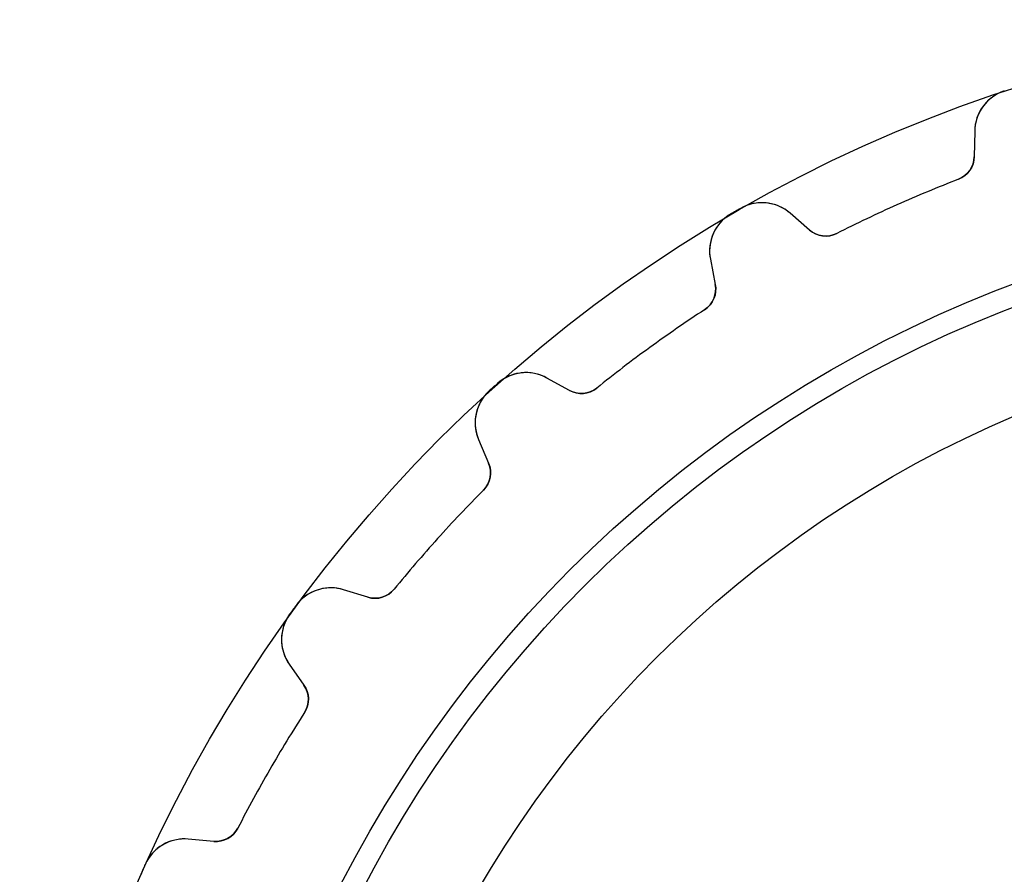
# Model space of a CAD drawing. Units: millimetres. Extents: x -23.3 to 23.3, y -23.3 to 23.3.
# Drawn here: x -23.3 to -7.3, y 9.4 to 23.3 of the extents above; entities that cross this region are included whole.
import ezdxf

# ---------------------------------------------------------------- set-up
doc = ezdxf.new("R2010")
doc.units = ezdxf.units.MM
doc.layers.add('Body027', color=7, linetype='CONTINUOUS')
doc.layers.add('Easydrive', color=7, linetype='CONTINUOUS')

msp = doc.modelspace()

# ---------------------------------------------------------------- linework, layer by layer
at = {"layer": 'Body027'}
for radius in [23.265, 23.265, 23.265, 23.265, 23.265, 23.265, 23.265, 23.265, 20.265, 20.265, 20.265, 20.265, 20.265, 20.265, 20.265, 20.265, 18.265, 18.265, 18.265, 18.265, 18.265, 18.265, 18.265, 18.265]:
    msp.add_circle((0, 0), radius, dxfattribs=at)
at = {"layer": 'Easydrive'}
for p, q in [((-7.27632, 22.1084, -13.5), (-7.27632, 22.1084, -3.32619)), ((-7.27632, 22.1084, -13.5), (-7.27632, 22.1084, -3.32619)), ((-7.27632, 22.1084, 3.32619), (-7.27632, 22.1084, 13.5)), ((-7.27632, 22.1084, 3.32619), (-7.27632, 22.1084, 13.5)), ((-7.75739, 21.4557, -13.5), (-7.76465, 21.0399, -13.5)), ((-7.75739, 21.4557, -13.5), (-7.76465, 21.0399, -13.5)), ((-7.75739, 21.4557, 13.5), (-7.76465, 21.0399, 13.5)), ((-7.75739, 21.4557, 13.5), (-7.76465, 21.0399, 13.5)), ((-7.75739, 21.4557, -13.5), (-7.75739, 21.4557, -3.27127)), ((-7.75739, 21.4557, -13.5), (-7.75739, 21.4557, -3.27127)), ((-7.75739, 21.4557, 3.27127), (-7.75739, 21.4557, 13.5)), ((-7.75739, 21.4557, 3.27127), (-7.75739, 21.4557, 13.5)), ((-7.76465, 21.0399, -13.5), (-7.76465, 21.0399, -3.22493)), ((-7.76465, 21.0399, -13.5), (-7.76465, 21.0399, -3.22493)), ((-7.76465, 21.0399, 3.22493), (-7.76465, 21.0399, 13.5)), ((-7.76465, 21.0399, 3.22493), (-7.76465, 21.0399, 13.5)), ((-8.01992, 20.6739, -13.5), (-8.01992, 20.6739, -3.19485)), ((-8.01992, 20.6739, -13.5), (-8.01992, 20.6739, -3.19485)), ((-8.01992, 20.6739, 3.19485), (-8.01992, 20.6739, 13.5)), ((-8.01992, 20.6739, 3.19485), (-8.01992, 20.6739, 13.5)), ((-11.5609, 20.2008, -13.5), (-11.5609, 20.2008, -3.32619)), ((-11.5609, 20.2008, -13.5), (-11.5609, 20.2008, -3.32619)), ((-11.5609, 20.2008, 3.32619), (-11.5609, 20.2008, 13.5)), ((-11.5609, 20.2008, 3.32619), (-11.5609, 20.2008, 13.5)), ((-11.7139, 20.1124, -13.5), (-11.7139, 20.1124, -3.32619)), ((-11.7139, 20.1124, -13.5), (-11.7139, 20.1124, -3.32619)), ((-11.7139, 20.1124, 3.32619), (-11.7139, 20.1124, 13.5)), ((-11.7139, 20.1124, 3.32619), (-11.7139, 20.1124, 13.5)), ((-10.4401, 19.8487, -13.5), (-10.754, 20.1215, -13.5)), ((-10.4401, 19.8487, -13.5), (-10.754, 20.1215, -13.5)), ((-10.754, 20.1215, -13.5), (-10.754, 20.1215, -3.27127)), ((-10.754, 20.1215, -13.5), (-10.754, 20.1215, -3.27127)), ((-10.4401, 19.8487, 13.5), (-10.754, 20.1215, 13.5)), ((-10.754, 20.1215, 3.27127), (-10.754, 20.1215, 13.5)), ((-10.4401, 19.8487, 13.5), (-10.754, 20.1215, 13.5)), ((-10.754, 20.1215, 3.27127), (-10.754, 20.1215, 13.5)), ((-10.4401, 19.8487, -13.5), (-10.4401, 19.8487, -3.22493)), ((-10.4401, 19.8487, -13.5), (-10.4401, 19.8487, -3.22493)), ((-10.4401, 19.8487, 3.22493), (-10.4401, 19.8487, 13.5)), ((-10.4401, 19.8487, 3.22493), (-10.4401, 19.8487, 13.5)), ((-9.99735, 19.7935, -13.5), (-9.99735, 19.7935, -3.19485)), ((-9.99735, 19.7935, -13.5), (-9.99735, 19.7935, -3.19485)), ((-9.99735, 19.7935, 3.19485), (-9.99735, 19.7935, 13.5)), ((-9.99735, 19.7935, 3.19485), (-9.99735, 19.7935, 13.5)), ((-12.0488, 19.374, -13.5), (-11.9694, 18.9657, -13.5)), ((-12.0488, 19.374, -13.5), (-12.0488, 19.374, -3.27127)), ((-12.0488, 19.374, -13.5), (-11.9694, 18.9657, -13.5)), ((-12.0488, 19.374, -13.5), (-12.0488, 19.374, -3.27127)), ((-12.0488, 19.374, 13.5), (-11.9694, 18.9657, 13.5)), ((-12.0488, 19.374, 3.27127), (-12.0488, 19.374, 13.5)), ((-12.0488, 19.374, 13.5), (-11.9694, 18.9657, 13.5)), ((-12.0488, 19.374, 3.27127), (-12.0488, 19.374, 13.5)), ((-11.9694, 18.9657, -13.5), (-11.9694, 18.9657, -3.22493)), ((-11.9694, 18.9657, -13.5), (-11.9694, 18.9657, -3.22493)), ((-11.9694, 18.9657, 3.22493), (-11.9694, 18.9657, 13.5)), ((-11.9694, 18.9657, 3.22493), (-11.9694, 18.9657, 13.5)), ((-12.143, 18.5547, -13.5), (-12.143, 18.5547, -3.19485)), ((-12.143, 18.5547, -13.5), (-12.143, 18.5547, -3.19485)), ((-12.143, 18.5547, 3.19485), (-12.143, 18.5547, 13.5)), ((-12.143, 18.5547, 3.19485), (-12.143, 18.5547, 13.5)), ((-14.3387, 17.2443, -13.5), (-14.7025, 17.4459, -13.5)), ((-14.3387, 17.2443, -13.5), (-14.7025, 17.4459, -13.5)), ((-14.7025, 17.4459, -13.5), (-14.7025, 17.4459, -3.27127)), ((-14.7025, 17.4459, -13.5), (-14.7025, 17.4459, -3.27127)), ((-14.3387, 17.2443, 13.5), (-14.7025, 17.4459, 13.5)), ((-14.7025, 17.4459, 3.27127), (-14.7025, 17.4459, 13.5)), ((-14.3387, 17.2443, 13.5), (-14.7025, 17.4459, 13.5)), ((-14.7025, 17.4459, 3.27127), (-14.7025, 17.4459, 13.5)), ((-15.5083, 17.3557, -13.5), (-15.5083, 17.3557, -3.32619)), ((-15.5083, 17.3557, -13.5), (-15.5083, 17.3557, -3.32619)), ((-15.5083, 17.3557, 3.32619), (-15.5083, 17.3557, 13.5)), ((-15.5083, 17.3557, 3.32619), (-15.5083, 17.3557, 13.5)), ((-13.8942, 17.2824, -13.5), (-13.8942, 17.2824, -3.19485)), ((-13.8942, 17.2824, -13.5), (-13.8942, 17.2824, -3.19485)), ((-13.8942, 17.2824, 3.19485), (-13.8942, 17.2824, 13.5)), ((-13.8942, 17.2824, 3.19485), (-13.8942, 17.2824, 13.5)), ((-15.6395, 17.2375, -13.5), (-15.6395, 17.2375, -3.32619)), ((-15.6395, 17.2375, -13.5), (-15.6395, 17.2375, -3.32619)), ((-15.6395, 17.2375, 3.32619), (-15.6395, 17.2375, 13.5)), ((-15.6395, 17.2375, 3.32619), (-15.6395, 17.2375, 13.5)), ((-14.3387, 17.2443, -13.5), (-14.3387, 17.2443, -3.22493)), ((-14.3387, 17.2443, -13.5), (-14.3387, 17.2443, -3.22493)), ((-14.3387, 17.2443, 3.22493), (-14.3387, 17.2443, 13.5)), ((-14.3387, 17.2443, 3.22493), (-14.3387, 17.2443, 13.5)), ((-15.8135, 16.4455, -13.5), (-15.651, 16.0627, -13.5)), ((-15.8135, 16.4455, -13.5), (-15.8135, 16.4455, -3.27127)), ((-15.8135, 16.4455, -13.5), (-15.651, 16.0627, -13.5)), ((-15.8135, 16.4455, -13.5), (-15.8135, 16.4455, -3.27127)), ((-15.8135, 16.4455, 13.5), (-15.651, 16.0627, 13.5)), ((-15.8135, 16.4455, 3.27127), (-15.8135, 16.4455, 13.5)), ((-15.8135, 16.4455, 13.5), (-15.651, 16.0627, 13.5)), ((-15.8135, 16.4455, 3.27127), (-15.8135, 16.4455, 13.5)), ((-15.651, 16.0627, -13.5), (-15.651, 16.0627, -3.22493)), ((-15.651, 16.0627, -13.5), (-15.651, 16.0627, -3.22493)), ((-15.651, 16.0627, 3.22493), (-15.651, 16.0627, 13.5)), ((-15.651, 16.0627, 3.22493), (-15.651, 16.0627, 13.5)), ((-15.7354, 15.6246, -13.5), (-15.7354, 15.6246, -3.19485)), ((-15.7354, 15.6246, -13.5), (-15.7354, 15.6246, -3.19485)), ((-15.7354, 15.6246, 3.19485), (-15.7354, 15.6246, 13.5)), ((-15.7354, 15.6246, 3.19485), (-15.7354, 15.6246, 13.5)), ((-17.6107, 13.8863, -13.5), (-18.0084, 14.0079, -13.5)), ((-17.6107, 13.8863, -13.5), (-18.0084, 14.0079, -13.5)), ((-18.0084, 14.0079, -13.5), (-18.0084, 14.0079, -3.27127)), ((-18.0084, 14.0079, -13.5), (-18.0084, 14.0079, -3.27127)), ((-17.6107, 13.8863, 13.5), (-18.0084, 14.0079, 13.5)), ((-18.0084, 14.0079, 3.27127), (-18.0084, 14.0079, 13.5)), ((-17.6107, 13.8863, 13.5), (-18.0084, 14.0079, 13.5)), ((-18.0084, 14.0079, 3.27127), (-18.0084, 14.0079, 13.5)), ((-17.1838, 14.016, -13.5), (-17.1838, 14.016, -3.19485)), ((-17.1838, 14.016, -13.5), (-17.1838, 14.016, -3.19485)), ((-17.1838, 14.016, 3.19485), (-17.1838, 14.016, 13.5)), ((-17.1838, 14.016, 3.19485), (-17.1838, 14.016, 13.5)), ((-18.7778, 13.7521, -13.5), (-18.7778, 13.7521, -3.32619)), ((-18.7778, 13.7521, -13.5), (-18.7778, 13.7521, -3.32619)), ((-18.7778, 13.7521, 3.32619), (-18.7778, 13.7521, 13.5)), ((-18.7778, 13.7521, 3.32619), (-18.7778, 13.7521, 13.5)), ((-17.6107, 13.8863, -13.5), (-17.6107, 13.8863, -3.22493)), ((-17.6107, 13.8863, -13.5), (-17.6107, 13.8863, -3.22493)), ((-17.6107, 13.8863, 3.22493), (-17.6107, 13.8863, 13.5)), ((-17.6107, 13.8863, 3.22493), (-17.6107, 13.8863, 13.5)), ((-18.8817, 13.6091, -13.5), (-18.8817, 13.6091, -3.32619)), ((-18.8817, 13.6091, -13.5), (-18.8817, 13.6091, -3.32619)), ((-18.8817, 13.6091, 3.32619), (-18.8817, 13.6091, 13.5)), ((-18.8817, 13.6091, 3.32619), (-18.8817, 13.6091, 13.5)), ((-18.8872, 12.7983, -13.5), (-18.6487, 12.4577, -13.5)), ((-18.8872, 12.7983, -13.5), (-18.8872, 12.7983, -3.27127)), ((-18.8872, 12.7983, -13.5), (-18.6487, 12.4577, -13.5)), ((-18.8872, 12.7983, -13.5), (-18.8872, 12.7983, -3.27127)), ((-18.8872, 12.7983, 13.5), (-18.6487, 12.4577, 13.5)), ((-18.8872, 12.7983, 3.27127), (-18.8872, 12.7983, 13.5)), ((-18.8872, 12.7983, 13.5), (-18.6487, 12.4577, 13.5)), ((-18.8872, 12.7983, 3.27127), (-18.8872, 12.7983, 13.5)), ((-18.6487, 12.4577, -13.5), (-18.6487, 12.4577, -3.22493)), ((-18.6487, 12.4577, -13.5), (-18.6487, 12.4577, -3.22493)), ((-18.6487, 12.4577, 3.22493), (-18.6487, 12.4577, 13.5)), ((-18.6487, 12.4577, 3.22493), (-18.6487, 12.4577, 13.5)), ((-18.6401, 12.0116, -13.5), (-18.6401, 12.0116, -3.19485)), ((-18.6401, 12.0116, -13.5), (-18.6401, 12.0116, -3.19485)), ((-18.6401, 12.0116, 3.19485), (-18.6401, 12.0116, 13.5)), ((-18.6401, 12.0116, 3.19485), (-18.6401, 12.0116, 13.5)), ((-19.7224, 10.137, -13.5), (-19.7224, 10.137, -3.19485)), ((-19.7224, 10.137, -13.5), (-19.7224, 10.137, -3.19485)), ((-19.7224, 10.137, 3.19485), (-19.7224, 10.137, 13.5)), ((-19.7224, 10.137, 3.19485), (-19.7224, 10.137, 13.5)), ((-20.113, 9.92138, -13.5), (-20.5273, 9.95762, -13.5)), ((-20.113, 9.92138, -13.5), (-20.5273, 9.95762, -13.5)), ((-20.5273, 9.95762, -13.5), (-20.5273, 9.95762, -3.27127)), ((-20.5273, 9.95762, -13.5), (-20.5273, 9.95762, -3.27127)), ((-20.113, 9.92138, 13.5), (-20.5273, 9.95762, 13.5)), ((-20.5273, 9.95762, 3.27127), (-20.5273, 9.95762, 13.5)), ((-20.113, 9.92138, 13.5), (-20.5273, 9.95762, 13.5)), ((-20.5273, 9.95762, 3.27127), (-20.5273, 9.95762, 13.5)), ((-20.113, 9.92138, -13.5), (-20.113, 9.92138, -3.22493)), ((-20.113, 9.92138, -13.5), (-20.113, 9.92138, -3.22493)), ((-20.113, 9.92138, 3.22493), (-20.113, 9.92138, 13.5)), ((-20.113, 9.92138, 3.22493), (-20.113, 9.92138, 13.5)), ((-21.2267, 9.54742, -13.5), (-21.2267, 9.54742, -3.32619)), ((-21.2267, 9.54742, -13.5), (-21.2267, 9.54742, -3.32619)), ((-21.2267, 9.54742, 3.32619), (-21.2267, 9.54742, 13.5)), ((-21.2267, 9.54742, 3.32619), (-21.2267, 9.54742, 13.5))]:
    msp.add_line(p, q, dxfattribs=at)
for radius in [19.915, 19.915, 19.915, 19.915, 18.265, 18.265, 18.265, 18.265]:
    msp.add_circle((0, 0), radius, dxfattribs=at)
for centre, radius, start, end in [((-7.0575, 21.4435, -13.5), 0.7, 108.217, 179), ((-7.0575, 21.4435, -13.5), 0.7, 108.217, 179), ((-7.0575, 21.4435, 13.5), 0.7, 108.217, 179), ((-7.0575, 21.4435, 13.5), 0.7, 108.217, 179), ((-8.16459, 21.0469, -13.5), 0.4, -68.7975, -1), ((-8.16459, 21.0469, -13.5), 0.4, -68.7975, -1), ((-8.16459, 21.0469, 13.5), 0.4, -68.7975, -1), ((-8.16459, 21.0469, 13.5), 0.4, -68.7975, -1), ((0, 0, -13.5), 22.175, 111.202, 114), ((0, 0, -13.5), 22.175, 111.202, 114), ((0, 0, -3.19485), 22.175, 111.202, 114), ((0, 0, -3.19485), 22.175, 111.202, 114), ((0, 0, 13.5), 22.175, 111.202, 114), ((0, 0, 13.5), 22.175, 111.202, 114), ((0, 0, 3.19485), 22.175, 111.202, 114), ((0, 0, 3.19485), 22.175, 111.202, 114), ((0, 0, -13.5), 23.275, 120, 120.217), ((0, 0, -13.5), 23.275, 120, 120.217), ((0, 0, -3.32619), 23.275, 120, 120.217), ((0, 0, -3.32619), 23.275, 120, 120.217), ((0, 0, 13.5), 23.275, 120, 120.217), ((0, 0, 13.5), 23.275, 120, 120.217), ((0, 0, 3.32619), 23.275, 120, 120.217), ((0, 0, 3.32619), 23.275, 120, 120.217), ((0, 0, -13.5), 23.275, 119.783, 120), ((0, 0, -13.5), 23.275, 119.783, 120), ((0, 0, -3.32619), 23.275, 119.783, 120), ((0, 0, -3.32619), 23.275, 119.783, 120), ((0, 0, 13.5), 23.275, 119.783, 120), ((0, 0, 13.5), 23.275, 119.783, 120), ((0, 0, 3.32619), 23.275, 119.783, 120), ((0, 0, 3.32619), 23.275, 119.783, 120), ((-11.2132, 19.5932, -13.5), 0.7, 48.9995, 119.783), ((-11.2132, 19.5932, -13.5), 0.7, 48.9995, 119.783), ((-11.2132, 19.5932, 13.5), 0.7, 48.9995, 119.783), ((-11.2132, 19.5932, 13.5), 0.7, 48.9995, 119.783), ((0, 0, -13.5), 22.175, 114, 116.798), ((0, 0, -13.5), 22.175, 114, 116.798), ((0, 0, -3.19485), 22.175, 114, 116.798), ((0, 0, -3.19485), 22.175, 114, 116.798), ((0, 0, 13.5), 22.175, 114, 116.798), ((0, 0, 13.5), 22.175, 114, 116.798), ((0, 0, 3.19485), 22.175, 114, 116.798), ((0, 0, 3.19485), 22.175, 114, 116.798), ((-11.3616, 19.5075, -13.5), 0.7, 120.217, -169), ((-11.3616, 19.5075, -13.5), 0.7, 120.217, -169), ((-11.3616, 19.5075, 13.5), 0.7, 120.217, -169), ((-11.3616, 19.5075, 13.5), 0.7, 120.217, -169), ((-10.1777, 20.1506, -13.5), 0.4, -131, -63.2025), ((-10.1777, 20.1506, -13.5), 0.4, -131, -63.2025), ((-10.1777, 20.1506, 13.5), 0.4, -131, -63.2025), ((-10.1777, 20.1506, 13.5), 0.4, -131, -63.2025), ((-12.3621, 18.8894, -13.5), 0.4, -56.7975, 11), ((-12.3621, 18.8894, -13.5), 0.4, -56.7975, 11), ((-12.3621, 18.8894, 13.5), 0.4, -56.7975, 11), ((-12.3621, 18.8894, 13.5), 0.4, -56.7975, 11), ((0, 0, -13.5), 22.175, 123.202, 126), ((0, 0, -13.5), 22.175, 123.202, 126), ((0, 0, -3.19485), 22.175, 123.202, 126), ((0, 0, -3.19485), 22.175, 123.202, 126), ((0, 0, 13.5), 22.175, 123.202, 126), ((0, 0, 13.5), 22.175, 123.202, 126), ((0, 0, 3.19485), 22.175, 123.202, 126), ((0, 0, 3.19485), 22.175, 123.202, 126), ((0, 0, -13.5), 22.175, 126, 128.798), ((0, 0, -13.5), 22.175, 126, 128.798), ((0, 0, -3.19485), 22.175, 126, 128.798), ((0, 0, -3.19485), 22.175, 126, 128.798), ((0, 0, 13.5), 22.175, 126, 128.798), ((0, 0, 13.5), 22.175, 126, 128.798), ((0, 0, 3.19485), 22.175, 126, 128.798), ((0, 0, 3.19485), 22.175, 126, 128.798), ((-15.0418, 16.8337, -13.5), 0.7, 60.9995, 131.783), ((-15.0418, 16.8337, -13.5), 0.7, 60.9995, 131.783), ((-15.0418, 16.8337, 13.5), 0.7, 60.9995, 131.783), ((-15.0418, 16.8337, 13.5), 0.7, 60.9995, 131.783), ((0, 0, -13.5), 23.275, 132, 132.217), ((0, 0, -13.5), 23.275, 132, 132.217), ((0, 0, -3.32619), 23.275, 132, 132.217), ((0, 0, -3.32619), 23.275, 132, 132.217), ((0, 0, 13.5), 23.275, 132, 132.217), ((0, 0, 13.5), 23.275, 132, 132.217), ((0, 0, 3.32619), 23.275, 132, 132.217), ((0, 0, 3.32619), 23.275, 132, 132.217), ((0, 0, -13.5), 23.275, 131.783, 132), ((0, 0, -13.5), 23.275, 131.783, 132), ((0, 0, -3.32619), 23.275, 131.783, 132), ((0, 0, -3.32619), 23.275, 131.783, 132), ((0, 0, 13.5), 23.275, 131.783, 132), ((0, 0, 13.5), 23.275, 131.783, 132), ((0, 0, 3.32619), 23.275, 131.783, 132), ((0, 0, 3.32619), 23.275, 131.783, 132), ((-14.1448, 17.5942, -13.5), 0.4, -119, -51.2025), ((-14.1448, 17.5942, -13.5), 0.4, -119, -51.2025), ((-14.1448, 17.5942, 13.5), 0.4, -119, -51.2025), ((-14.1448, 17.5942, 13.5), 0.4, -119, -51.2025), ((-15.1692, 16.719, -13.5), 0.7, 132.217, -157), ((-15.1692, 16.719, -13.5), 0.7, 132.217, -157), ((-15.1692, 16.719, 13.5), 0.7, 132.217, -157), ((-15.1692, 16.719, 13.5), 0.7, 132.217, -157), ((-16.0192, 15.9064, -13.5), 0.4, -44.7975, 23), ((-16.0192, 15.9064, -13.5), 0.4, -44.7975, 23), ((-16.0192, 15.9064, 13.5), 0.4, -44.7975, 23), ((-16.0192, 15.9064, 13.5), 0.4, -44.7975, 23), ((0, 0, -13.5), 22.175, 135.202, 138), ((0, 0, -13.5), 22.175, 135.202, 138), ((0, 0, -3.19485), 22.175, 135.202, 138), ((0, 0, -3.19485), 22.175, 135.202, 138), ((0, 0, 13.5), 22.175, 135.202, 138), ((0, 0, 13.5), 22.175, 135.202, 138), ((0, 0, 3.19485), 22.175, 135.202, 138), ((0, 0, 3.19485), 22.175, 135.202, 138), ((0, 0, -13.5), 22.175, 138, 140.798), ((0, 0, -13.5), 22.175, 138, 140.798), ((0, 0, -3.19485), 22.175, 138, 140.798), ((0, 0, -3.19485), 22.175, 138, 140.798), ((0, 0, 13.5), 22.175, 138, 140.798), ((0, 0, 13.5), 22.175, 138, 140.798), ((0, 0, 3.19485), 22.175, 138, 140.798), ((0, 0, 3.19485), 22.175, 138, 140.798), ((-18.2131, 13.3385, -13.5), 0.7, 72.9995, 143.783), ((-18.2131, 13.3385, -13.5), 0.7, 72.9995, 143.783), ((-18.2131, 13.3385, 13.5), 0.7, 72.9995, 143.783), ((-18.2131, 13.3385, 13.5), 0.7, 72.9995, 143.783), ((-17.4938, 14.2688, -13.5), 0.4, -107, -39.2025), ((-17.4938, 14.2688, -13.5), 0.4, -107, -39.2025), ((-17.4938, 14.2688, 13.5), 0.4, -107, -39.2025), ((-17.4938, 14.2688, 13.5), 0.4, -107, -39.2025), ((0, 0, -13.5), 23.275, 143.783, 144), ((0, 0, -13.5), 23.275, 143.783, 144), ((0, 0, -3.32619), 23.275, 143.783, 144), ((0, 0, -3.32619), 23.275, 143.783, 144), ((0, 0, 13.5), 23.275, 143.783, 144), ((0, 0, 13.5), 23.275, 143.783, 144), ((0, 0, 3.32619), 23.275, 143.783, 144), ((0, 0, 3.32619), 23.275, 143.783, 144), ((-18.3138, 13.1998, -13.5), 0.7, 144.217, -145), ((-18.3138, 13.1998, -13.5), 0.7, 144.217, -145), ((-18.3138, 13.1998, 13.5), 0.7, 144.217, -145), ((-18.3138, 13.1998, 13.5), 0.7, 144.217, -145), ((0, 0, -13.5), 23.275, 144, 144.217), ((0, 0, -13.5), 23.275, 144, 144.217), ((0, 0, -3.32619), 23.275, 144, 144.217), ((0, 0, -3.32619), 23.275, 144, 144.217), ((0, 0, 13.5), 23.275, 144, 144.217), ((0, 0, 13.5), 23.275, 144, 144.217), ((0, 0, 3.32619), 23.275, 144, 144.217), ((0, 0, 3.32619), 23.275, 144, 144.217), ((-18.9763, 12.2282, -13.5), 0.4, -32.7975, 35), ((-18.9763, 12.2282, -13.5), 0.4, -32.7975, 35), ((-18.9763, 12.2282, 13.5), 0.4, -32.7975, 35), ((-18.9763, 12.2282, 13.5), 0.4, -32.7975, 35), ((0, 0, -13.5), 22.175, 147.202, 150), ((0, 0, -13.5), 22.175, 147.202, 150), ((0, 0, -3.19485), 22.175, 147.202, 150), ((0, 0, -3.19485), 22.175, 147.202, 150), ((0, 0, 13.5), 22.175, 147.202, 150), ((0, 0, 13.5), 22.175, 147.202, 150), ((0, 0, 3.19485), 22.175, 147.202, 150), ((0, 0, 3.19485), 22.175, 147.202, 150), ((0, 0, -13.5), 22.175, 150, 152.798), ((0, 0, -13.5), 22.175, 150, 152.798), ((0, 0, -3.19485), 22.175, 150, 152.798), ((0, 0, -3.19485), 22.175, 150, 152.798), ((0, 0, 13.5), 22.175, 150, 152.798), ((0, 0, 13.5), 22.175, 150, 152.798), ((0, 0, 3.19485), 22.175, 150, 152.798), ((0, 0, 3.19485), 22.175, 150, 152.798), ((-20.0781, 10.3199, -13.5), 0.4, -95, -27.2025), ((-20.0781, 10.3199, -13.5), 0.4, -95, -27.2025), ((-20.0781, 10.3199, 13.5), 0.4, -95, -27.2025), ((-20.0781, 10.3199, 13.5), 0.4, -95, -27.2025), ((-20.5883, 9.26029, -13.5), 0.7, 84.9995, 155.783), ((-20.5883, 9.26029, -13.5), 0.7, 84.9995, 155.783), ((-20.5883, 9.26029, 13.5), 0.7, 84.9995, 155.783), ((-20.5883, 9.26029, 13.5), 0.7, 84.9995, 155.783), ((0, 0, -13.5), 23.275, 156, 156.217), ((0, 0, -13.5), 23.275, 156, 156.217), ((0, 0, -3.32619), 23.275, 156, 156.217), ((0, 0, -3.32619), 23.275, 156, 156.217), ((0, 0, 13.5), 23.275, 156, 156.217), ((0, 0, 13.5), 23.275, 156, 156.217), ((0, 0, 3.32619), 23.275, 156, 156.217), ((0, 0, 3.32619), 23.275, 156, 156.217), ((0, 0, -13.5), 23.275, 155.783, 156), ((0, 0, -13.5), 23.275, 155.783, 156), ((0, 0, -3.32619), 23.275, 155.783, 156), ((0, 0, -3.32619), 23.275, 155.783, 156), ((0, 0, 13.5), 23.275, 155.783, 156), ((0, 0, 13.5), 23.275, 155.783, 156), ((0, 0, 3.32619), 23.275, 155.783, 156), ((0, 0, 3.32619), 23.275, 155.783, 156)]:
    msp.add_arc(centre, radius, start, end, dxfattribs=at)
for points, knots in [([(-7.27632, 22.1084, -3.32619), (-7.42945, 22.0587, -3.32627), (-7.56084, 21.9539, -3.31951), (-7.64285, 21.8273, -3.30849), (-7.7175, 21.7097, -3.29821), (-7.75568, 21.5859, -3.2858), (-7.75739, 21.4557, -3.27127)], [0, 0, 0, 0, 0.525113, 0.525113, 0.525113, 1, 1, 1, 1]), ([(-7.27632, 22.1084, -3.32619), (-7.42945, 22.0587, -3.32627), (-7.56084, 21.9539, -3.31951), (-7.64285, 21.8273, -3.30849), (-7.7175, 21.7097, -3.29821), (-7.75568, 21.5859, -3.2858), (-7.75739, 21.4557, -3.27127)], [0, 0, 0, 0, 0.525113, 0.525113, 0.525113, 1, 1, 1, 1]), ([(-7.27632, 22.1084, 3.32619), (-7.42945, 22.0587, 3.32627), (-7.56084, 21.9539, 3.31951), (-7.64285, 21.8273, 3.30849), (-7.7175, 21.7097, 3.29821), (-7.75568, 21.5859, 3.2858), (-7.75739, 21.4557, 3.27127)], [0, 0, 0, 0, 0.525113, 0.525113, 0.525113, 1, 1, 1, 1]), ([(-7.27632, 22.1084, 3.32619), (-7.42945, 22.0587, 3.32627), (-7.56084, 21.9539, 3.31951), (-7.64285, 21.8273, 3.30849), (-7.7175, 21.7097, 3.29821), (-7.75568, 21.5859, 3.2858), (-7.75739, 21.4557, 3.27127)], [0, 0, 0, 0, 0.525113, 0.525113, 0.525113, 1, 1, 1, 1]), ([(-10.754, 20.1215, -3.27127), (-10.8521, 20.2075, -3.28583), (-10.9699, 20.2621, -3.29825), (-11.1076, 20.2852, -3.30855), (-11.2563, 20.3087, -3.31953), (-11.4218, 20.2812, -3.32627), (-11.5609, 20.2008, -3.32619)], [0, 0, 0, 0, 0.475796, 0.475796, 0.475796, 1, 1, 1, 1]), ([(-10.754, 20.1215, -3.27127), (-10.8521, 20.2075, -3.28583), (-10.9699, 20.2621, -3.29825), (-11.1076, 20.2852, -3.30855), (-11.2563, 20.3087, -3.31953), (-11.4218, 20.2812, -3.32627), (-11.5609, 20.2008, -3.32619)], [0, 0, 0, 0, 0.475796, 0.475796, 0.475796, 1, 1, 1, 1]), ([(-10.754, 20.1215, 3.27127), (-10.8521, 20.2075, 3.28583), (-10.9699, 20.2621, 3.29825), (-11.1076, 20.2852, 3.30855), (-11.2563, 20.3087, 3.31953), (-11.4218, 20.2812, 3.32627), (-11.5609, 20.2008, 3.32619)], [0, 0, 0, 0, 0.475796, 0.475796, 0.475796, 1, 1, 1, 1]), ([(-10.754, 20.1215, 3.27127), (-10.8521, 20.2075, 3.28583), (-10.9699, 20.2621, 3.29825), (-11.1076, 20.2852, 3.30855), (-11.2563, 20.3087, 3.31953), (-11.4218, 20.2812, 3.32627), (-11.5609, 20.2008, 3.32619)], [0, 0, 0, 0, 0.475796, 0.475796, 0.475796, 1, 1, 1, 1]), ([(-11.7139, 20.1124, -3.32619), (-11.8534, 20.032, -3.32627), (-11.9601, 19.9021, -3.31951), (-12.014, 19.7613, -3.30849), (-12.0626, 19.6308, -3.29821), (-12.0742, 19.5017, -3.2858), (-12.0488, 19.374, -3.27127)], [0, 0, 0, 0, 0.525113, 0.525113, 0.525113, 1, 1, 1, 1]), ([(-11.7139, 20.1124, -3.32619), (-11.8534, 20.032, -3.32627), (-11.9601, 19.9021, -3.31951), (-12.014, 19.7613, -3.30849), (-12.0626, 19.6308, -3.29821), (-12.0742, 19.5017, -3.2858), (-12.0488, 19.374, -3.27127)], [0, 0, 0, 0, 0.525113, 0.525113, 0.525113, 1, 1, 1, 1]), ([(-11.7139, 20.1124, 3.32619), (-11.8534, 20.032, 3.32627), (-11.9601, 19.9021, 3.31951), (-12.014, 19.7613, 3.30849), (-12.0626, 19.6308, 3.29821), (-12.0742, 19.5017, 3.2858), (-12.0488, 19.374, 3.27127)], [0, 0, 0, 0, 0.525113, 0.525113, 0.525113, 1, 1, 1, 1]), ([(-11.7139, 20.1124, 3.32619), (-11.8534, 20.032, 3.32627), (-11.9601, 19.9021, 3.31951), (-12.014, 19.7613, 3.30849), (-12.0626, 19.6308, 3.29821), (-12.0742, 19.5017, 3.2858), (-12.0488, 19.374, 3.27127)], [0, 0, 0, 0, 0.525113, 0.525113, 0.525113, 1, 1, 1, 1]), ([(-14.7025, 17.4459, -3.27127), (-14.8163, 17.5097, -3.28583), (-14.9429, 17.5385, -3.29825), (-15.0824, 17.5325, -3.30855), (-15.2327, 17.5246, -3.31953), (-15.3889, 17.4632, -3.32627), (-15.5083, 17.3557, -3.32619)], [0, 0, 0, 0, 0.475796, 0.475796, 0.475796, 1, 1, 1, 1]), ([(-14.7025, 17.4459, -3.27127), (-14.8163, 17.5097, -3.28583), (-14.9429, 17.5385, -3.29825), (-15.0824, 17.5325, -3.30855), (-15.2327, 17.5246, -3.31953), (-15.3889, 17.4632, -3.32627), (-15.5083, 17.3557, -3.32619)], [0, 0, 0, 0, 0.475796, 0.475796, 0.475796, 1, 1, 1, 1]), ([(-14.7025, 17.4459, 3.27127), (-14.8163, 17.5097, 3.28583), (-14.9429, 17.5385, 3.29825), (-15.0824, 17.5325, 3.30855), (-15.2327, 17.5246, 3.31953), (-15.3889, 17.4632, 3.32627), (-15.5083, 17.3557, 3.32619)], [0, 0, 0, 0, 0.475796, 0.475796, 0.475796, 1, 1, 1, 1]), ([(-14.7025, 17.4459, 3.27127), (-14.8163, 17.5097, 3.28583), (-14.9429, 17.5385, 3.29825), (-15.0824, 17.5325, 3.30855), (-15.2327, 17.5246, 3.31953), (-15.3889, 17.4632, 3.32627), (-15.5083, 17.3557, 3.32619)], [0, 0, 0, 0, 0.475796, 0.475796, 0.475796, 1, 1, 1, 1]), ([(-15.6395, 17.2375, -3.32619), (-15.7592, 17.1298, -3.32627), (-15.8366, 16.9806, -3.31951), (-15.8601, 16.8316, -3.30849), (-15.8804, 16.6939, -3.29821), (-15.8649, 16.5651, -3.2858), (-15.8135, 16.4455, -3.27127)], [0, 0, 0, 0, 0.525113, 0.525113, 0.525113, 1, 1, 1, 1]), ([(-15.6395, 17.2375, -3.32619), (-15.7592, 17.1298, -3.32627), (-15.8366, 16.9806, -3.31951), (-15.8601, 16.8316, -3.30849), (-15.8804, 16.6939, -3.29821), (-15.8649, 16.5651, -3.2858), (-15.8135, 16.4455, -3.27127)], [0, 0, 0, 0, 0.525113, 0.525113, 0.525113, 1, 1, 1, 1]), ([(-15.6395, 17.2375, 3.32619), (-15.7592, 17.1298, 3.32627), (-15.8366, 16.9806, 3.31951), (-15.8601, 16.8316, 3.30849), (-15.8804, 16.6939, 3.29821), (-15.8649, 16.5651, 3.2858), (-15.8135, 16.4455, 3.27127)], [0, 0, 0, 0, 0.525113, 0.525113, 0.525113, 1, 1, 1, 1]), ([(-15.6395, 17.2375, 3.32619), (-15.7592, 17.1298, 3.32627), (-15.8366, 16.9806, 3.31951), (-15.8601, 16.8316, 3.30849), (-15.8804, 16.6939, 3.29821), (-15.8649, 16.5651, 3.2858), (-15.8135, 16.4455, 3.27127)], [0, 0, 0, 0, 0.525113, 0.525113, 0.525113, 1, 1, 1, 1]), ([(-18.0084, 14.0079, -3.27127), (-18.133, 14.0466, -3.28583), (-18.2629, 14.0485, -3.29825), (-18.398, 14.0136, -3.30855), (-18.5434, 13.9746, -3.31953), (-18.6834, 13.8821, -3.32627), (-18.7778, 13.7521, -3.32619)], [0, 0, 0, 0, 0.475796, 0.475796, 0.475796, 1, 1, 1, 1]), ([(-18.0084, 14.0079, -3.27127), (-18.133, 14.0466, -3.28583), (-18.2629, 14.0485, -3.29825), (-18.398, 14.0136, -3.30855), (-18.5434, 13.9746, -3.31953), (-18.6834, 13.8821, -3.32627), (-18.7778, 13.7521, -3.32619)], [0, 0, 0, 0, 0.475796, 0.475796, 0.475796, 1, 1, 1, 1]), ([(-18.0084, 14.0079, 3.27127), (-18.133, 14.0466, 3.28583), (-18.2629, 14.0485, 3.29825), (-18.398, 14.0136, 3.30855), (-18.5434, 13.9746, 3.31953), (-18.6834, 13.8821, 3.32627), (-18.7778, 13.7521, 3.32619)], [0, 0, 0, 0, 0.475796, 0.475796, 0.475796, 1, 1, 1, 1]), ([(-18.0084, 14.0079, 3.27127), (-18.133, 14.0466, 3.28583), (-18.2629, 14.0485, 3.29825), (-18.398, 14.0136, 3.30855), (-18.5434, 13.9746, 3.31953), (-18.6834, 13.8821, 3.32627), (-18.7778, 13.7521, 3.32619)], [0, 0, 0, 0, 0.475796, 0.475796, 0.475796, 1, 1, 1, 1]), ([(-18.8817, 13.6091, -3.32619), (-18.9763, 13.4789, -3.32627), (-19.021, 13.3169, -3.31951), (-19.013, 13.1663, -3.30849), (-19.0043, 13.0273, -3.29821), (-18.9623, 12.9047, -3.2858), (-18.8872, 12.7983, -3.27127)], [0, 0, 0, 0, 0.525113, 0.525113, 0.525113, 1, 1, 1, 1]), ([(-18.8817, 13.6091, -3.32619), (-18.9763, 13.4789, -3.32627), (-19.021, 13.3169, -3.31951), (-19.013, 13.1663, -3.30849), (-19.0043, 13.0273, -3.29821), (-18.9623, 12.9047, -3.2858), (-18.8872, 12.7983, -3.27127)], [0, 0, 0, 0, 0.525113, 0.525113, 0.525113, 1, 1, 1, 1]), ([(-18.8817, 13.6091, 3.32619), (-18.9763, 13.4789, 3.32627), (-19.021, 13.3169, 3.31951), (-19.013, 13.1663, 3.30849), (-19.0043, 13.0273, 3.29821), (-18.9623, 12.9047, 3.2858), (-18.8872, 12.7983, 3.27127)], [0, 0, 0, 0, 0.525113, 0.525113, 0.525113, 1, 1, 1, 1]), ([(-18.8817, 13.6091, 3.32619), (-18.9763, 13.4789, 3.32627), (-19.021, 13.3169, 3.31951), (-19.013, 13.1663, 3.30849), (-19.0043, 13.0273, 3.29821), (-18.9623, 12.9047, 3.2858), (-18.8872, 12.7983, 3.27127)], [0, 0, 0, 0, 0.525113, 0.525113, 0.525113, 1, 1, 1, 1]), ([(-20.5273, 9.95762, -3.27127), (-20.6572, 9.96956, -3.28583), (-20.7846, 9.94442, -3.29825), (-20.9096, 9.8822, -3.30855), (-21.0437, 9.81382, -3.31953), (-21.1614, 9.69425, -3.32627), (-21.2267, 9.54742, -3.32619)], [0, 0, 0, 0, 0.475796, 0.475796, 0.475796, 1, 1, 1, 1]), ([(-20.5273, 9.95762, -3.27127), (-20.6572, 9.96956, -3.28583), (-20.7846, 9.94442, -3.29825), (-20.9096, 9.8822, -3.30855), (-21.0437, 9.81382, -3.31953), (-21.1614, 9.69425, -3.32627), (-21.2267, 9.54742, -3.32619)], [0, 0, 0, 0, 0.475796, 0.475796, 0.475796, 1, 1, 1, 1]), ([(-20.5273, 9.95762, 3.27127), (-20.6572, 9.96956, 3.28583), (-20.7846, 9.94442, 3.29825), (-20.9096, 9.8822, 3.30855), (-21.0437, 9.81382, 3.31953), (-21.1614, 9.69425, 3.32627), (-21.2267, 9.54742, 3.32619)], [0, 0, 0, 0, 0.475796, 0.475796, 0.475796, 1, 1, 1, 1]), ([(-20.5273, 9.95762, 3.27127), (-20.6572, 9.96956, 3.28583), (-20.7846, 9.94442, 3.29825), (-20.9096, 9.8822, 3.30855), (-21.0437, 9.81382, 3.31953), (-21.1614, 9.69425, 3.32627), (-21.2267, 9.54742, 3.32619)], [0, 0, 0, 0, 0.475796, 0.475796, 0.475796, 1, 1, 1, 1])]:
    msp.add_open_spline(points, degree=3, knots=knots, dxfattribs=at)
for points in [[(-7.76465, 21.0399, -3.22493), (-7.76468, 20.8874, -3.20784), (-7.86609, 20.7316, -3.19462), (-8.01992, 20.6739, -3.19485)], [(-7.76465, 21.0399, -3.22493), (-7.76468, 20.8874, -3.20784), (-7.86609, 20.7316, -3.19462), (-8.01992, 20.6739, -3.19485)], [(-7.76465, 21.0399, 3.22493), (-7.76468, 20.8874, 3.20784), (-7.86609, 20.7316, 3.19462), (-8.01992, 20.6739, 3.19485)], [(-7.76465, 21.0399, 3.22493), (-7.76468, 20.8874, 3.20784), (-7.86609, 20.7316, 3.19462), (-8.01992, 20.6739, 3.19485)], [(-9.99735, 19.7935, -3.19485), (-10.1431, 19.7178, -3.19462), (-10.3268, 19.7467, -3.20784), (-10.4401, 19.8487, -3.22493)], [(-9.99735, 19.7935, -3.19485), (-10.1431, 19.7178, -3.19462), (-10.3268, 19.7467, -3.20784), (-10.4401, 19.8487, -3.22493)], [(-9.99735, 19.7935, 3.19485), (-10.1431, 19.7178, 3.19462), (-10.3268, 19.7467, 3.20784), (-10.4401, 19.8487, 3.22493)], [(-9.99735, 19.7935, 3.19485), (-10.1431, 19.7178, 3.19462), (-10.3268, 19.7467, 3.20784), (-10.4401, 19.8487, 3.22493)], [(-11.9694, 18.9657, -3.22493), (-11.9377, 18.8166, -3.20784), (-12.0045, 18.6431, -3.19462), (-12.143, 18.5547, -3.19485)], [(-11.9694, 18.9657, -3.22493), (-11.9377, 18.8166, -3.20784), (-12.0045, 18.6431, -3.19462), (-12.143, 18.5547, -3.19485)], [(-11.9694, 18.9657, 3.22493), (-11.9377, 18.8166, 3.20784), (-12.0045, 18.6431, 3.19462), (-12.143, 18.5547, 3.19485)], [(-11.9694, 18.9657, 3.22493), (-11.9377, 18.8166, 3.20784), (-12.0045, 18.6431, 3.19462), (-12.143, 18.5547, 3.19485)], [(-13.8942, 17.2824, -3.19485), (-14.0211, 17.178, -3.19462), (-14.2067, 17.1681, -3.20784), (-14.3387, 17.2443, -3.22493)], [(-13.8942, 17.2824, -3.19485), (-14.0211, 17.178, -3.19462), (-14.2067, 17.1681, -3.20784), (-14.3387, 17.2443, -3.22493)], [(-13.8942, 17.2824, 3.19485), (-14.0211, 17.178, 3.19462), (-14.2067, 17.1681, 3.20784), (-14.3387, 17.2443, 3.22493)], [(-13.8942, 17.2824, 3.19485), (-14.0211, 17.178, 3.19462), (-14.2067, 17.1681, 3.20784), (-14.3387, 17.2443, 3.22493)], [(-15.651, 16.0627, -3.22493), (-15.5891, 15.9234, -3.20784), (-15.6183, 15.7398, -3.19462), (-15.7354, 15.6246, -3.19485)], [(-15.651, 16.0627, -3.22493), (-15.5891, 15.9234, -3.20784), (-15.6183, 15.7398, -3.19462), (-15.7354, 15.6246, -3.19485)], [(-15.651, 16.0627, 3.22493), (-15.5891, 15.9234, 3.20784), (-15.6183, 15.7398, 3.19462), (-15.7354, 15.6246, 3.19485)], [(-15.651, 16.0627, 3.22493), (-15.5891, 15.9234, 3.20784), (-15.6183, 15.7398, 3.19462), (-15.7354, 15.6246, 3.19485)], [(-17.1838, 14.016, -3.19485), (-17.2862, 13.8875, -3.19462), (-17.4657, 13.8392, -3.20784), (-17.6107, 13.8863, -3.22493)], [(-17.1838, 14.016, -3.19485), (-17.2862, 13.8875, -3.19462), (-17.4657, 13.8392, -3.20784), (-17.6107, 13.8863, -3.22493)], [(-17.1838, 14.016, 3.19485), (-17.2862, 13.8875, 3.19462), (-17.4657, 13.8392, 3.20784), (-17.6107, 13.8863, 3.22493)], [(-17.1838, 14.016, 3.19485), (-17.2862, 13.8875, 3.19462), (-17.4657, 13.8392, 3.20784), (-17.6107, 13.8863, 3.22493)], [(-18.6487, 12.4577, -3.22493), (-18.5591, 12.3343, -3.20784), (-18.5495, 12.1486, -3.19462), (-18.6401, 12.0116, -3.19485)], [(-18.6487, 12.4577, -3.22493), (-18.5591, 12.3343, -3.20784), (-18.5495, 12.1486, -3.19462), (-18.6401, 12.0116, -3.19485)], [(-18.6487, 12.4577, 3.22493), (-18.5591, 12.3343, 3.20784), (-18.5495, 12.1486, 3.19462), (-18.6401, 12.0116, 3.19485)], [(-18.6487, 12.4577, 3.22493), (-18.5591, 12.3343, 3.20784), (-18.5495, 12.1486, 3.19462), (-18.6401, 12.0116, 3.19485)], [(-19.7224, 10.137, -3.19485), (-19.7958, 9.99005, -3.19462), (-19.9613, 9.90545, -3.20784), (-20.113, 9.92138, -3.22493)], [(-19.7224, 10.137, -3.19485), (-19.7958, 9.99005, -3.19462), (-19.9613, 9.90545, -3.20784), (-20.113, 9.92138, -3.22493)], [(-19.7224, 10.137, 3.19485), (-19.7958, 9.99005, 3.19462), (-19.9613, 9.90545, 3.20784), (-20.113, 9.92138, 3.22493)], [(-19.7224, 10.137, 3.19485), (-19.7958, 9.99005, 3.19462), (-19.9613, 9.90545, 3.20784), (-20.113, 9.92138, 3.22493)]]:
    msp.add_open_spline(points, degree=3, dxfattribs=at)

doc.saveas('drawing.dxf')
